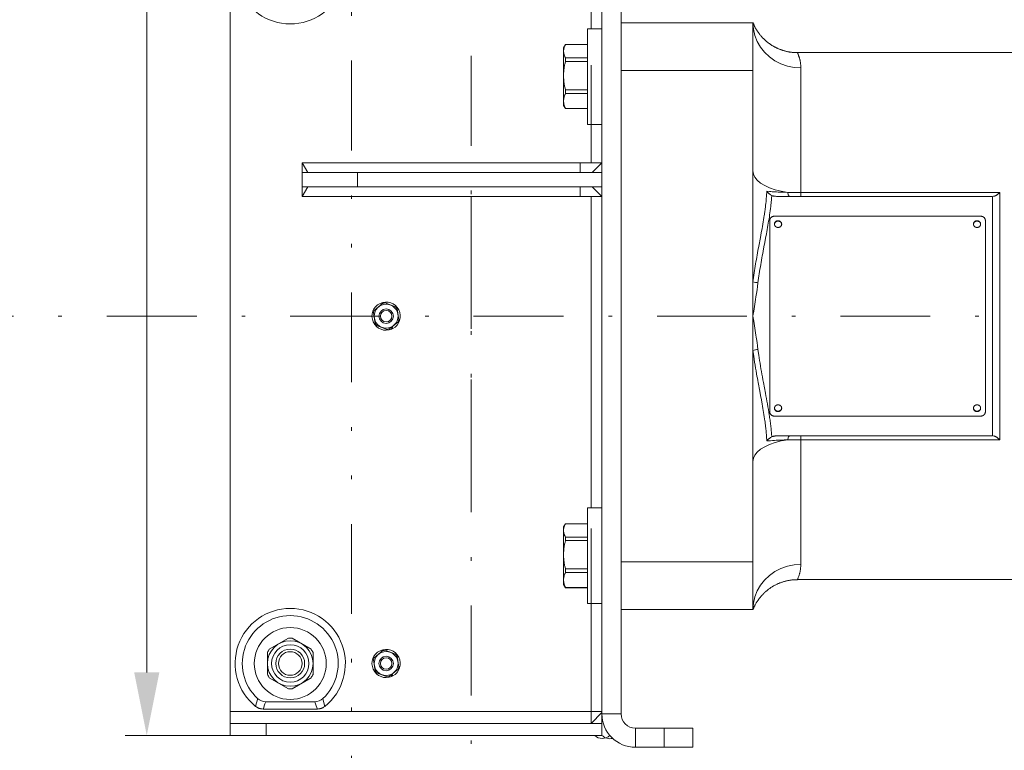
# Model space of a CAD drawing. Units: millimetres. Extents: x 0 to 210, y 0 to 297.
# Drawn here: x 83 to 110, y 179 to 199 of the extents above; entities that cross this region are included whole.
import ezdxf
from ezdxf.enums import TextEntityAlignment as Align

# ---------------------------------------------------------------- set-up
doc = ezdxf.new("R2010")
doc.units = ezdxf.units.MM
doc.header["$LTSCALE"] = 5
for name, pattern in [('AUSGEZOGEN', [0]), ('DASHDOT', [1, 0.5, -0.25, 0, -0.25]), ('DIVIDE', [1.25, 0.5, -0.25, 0, -0.25, 0, -0.25])]:
    doc.linetypes.add(name, pattern=pattern)
for name, color, linetype, true_color in [('Bemassung', 6, 'Continuous', 0xff00ff), ('Konstruktionslinien', 96, 'Continuous', 0x008000), ('Mittellinie', 1, 'Continuous', 0xff0000), ('Volllinie breit', 9, 'Continuous', 0xc0c0c0), ('Volllinie schmal', 136, 'Continuous', 0x008080)]:
    doc.layers.add(name, color=color, linetype=linetype, true_color=true_color)
doc.styles.add('Arial', font='arial.ttf')
doc.dimstyles.new('ISO-25', dxfattribs={"dimtxt": 2.5, "dimasz": 2.5, "dimexe": 1.25, "dimexo": 0.625, "dimtad": 1, "dimtxsty": 'Standard', "dimcen": 2.5, "dimadec": 0, "dimazin": 0, "dimtfac": 1, "dimtmove": 0, "dimatfit": 3, "dimfxl": 1, "dimarcsym": 0})

# ---------------------------------------------------------------- blocks, each defined once
blk = doc.blocks.new('RAHME080_001_nNn01')
at = {"layer": 'Konstruktionslinien', "color": 96, "linetype": 'DIVIDE', "lineweight": 18, "true_color": 0x008000}
for p, q in [((91.96767, 204.74358), (91.96767, 159.67902)), ((98.63434, 204.62175), (98.63434, 159.67902))]:
    blk.add_line(p, q, dxfattribs=at)
at = {"layer": 'Mittellinie', "color": 1, "linetype": 'DASHDOT', "lineweight": 18, "true_color": 0xff0000}
blk.add_line((95.30101, 208.62503), (95.30101, 159.67902), dxfattribs=at)
blk = doc.blocks.new('*D22')
at = {"layer": 'Bemassung', "linetype": 'AUSGEZOGEN', "lineweight": 18, "true_color": 0xff00ff}
for points in [[(86.278, 202.849), (85.928, 201.099), (86.628, 201.099)], [(86.278, 179.516), (86.628, 181.266), (85.928, 181.266)]]:
    blk.add_hatch(color=6, dxfattribs=at).paths.add_polyline_path(points, flags=0)
at = {"layer": 'Bemassung', "color": 6, "linetype": 'AUSGEZOGEN', "lineweight": 18, "true_color": 0xff00ff}
for p, q in [((86.278, 201.099), (86.278, 210.818)), ((88.601, 202.849), (85.678, 202.849)), ((86.278, 181.266), (86.278, 201.099)), ((88.601, 179.516), (85.678, 179.516))]:
    blk.add_line(p, q, dxfattribs=at)
at = {"layer": 'Bemassung', "color": 6, "linetype": 'AUSGEZOGEN', "lineweight": 18, "true_color": 0xff00ff, "style": 'Arial', "width": 1.035837}
blk.add_text('350', height=1.75, rotation=90, dxfattribs=at).set_placement((85.278, 206.398), (85.278, 210.618), align=Align.FIT)

msp = doc.modelspace()

# ---------------------------------------------------------------- linework, layer by layer
at = {"layer": 'Mittellinie', "color": 1, "linetype": 'DASHDOT', "lineweight": 18, "true_color": 0xff0000}
for p, q in [((95.30101, 194.51568), (95.30101, 185.84901)), ((179.46767, 191.18234), (41.06148, 191.18234))]:
    msp.add_line(p, q, dxfattribs=at)
at = {"layer": 'Volllinie breit', "color": 18, "linetype": 'AUSGEZOGEN', "lineweight": 18, "true_color": 0x000000}
for p, q in [((98.93434, 179.51568), (98.93434, 203.18234)), ((99.46767, 180.11568), (99.46767, 203.18234)), ((88.60101, 202.84901), (88.60101, 179.51568)), ((98.63434, 202.51568), (98.63434, 199.18234)), ((103.13434, 199.34901), (99.46767, 199.34901)), ((103.13434, 183.01568), (103.13434, 199.34901)), ((98.93434, 199.18234), (98.53434, 199.18234)), ((98.53434, 196.51568), (98.53434, 199.18234)), ((97.92031, 198.74019), (97.86767, 198.64901)), ((97.86767, 197.04901), (97.86767, 198.64901)), ((98.53434, 198.74019), (97.92031, 198.74019)), ((97.9206, 198.36909), (97.9206, 198.26895)), ((98.53434, 198.36909), (97.9206, 198.36909)), ((98.53434, 198.26895), (97.9206, 198.26895)), ((124.01933, 198.51568), (104.37277, 198.51568)), ((97.9206, 197.4818), (97.9206, 197.37778)), ((98.53434, 197.4818), (97.9206, 197.4818)), ((98.53434, 197.37778), (97.9206, 197.37778)), ((97.86767, 197.04901), (97.9206, 196.95734)), ((98.53434, 196.96172), (97.9206, 196.96172)), ((97.9206, 196.96172), (97.9206, 196.95734)), ((97.9206, 196.95734), (98.53434, 196.95734)), ((98.53434, 196.51568), (98.93434, 196.51568)), ((98.63434, 196.51568), (98.63434, 195.44901)), ((98.93434, 195.44901), (90.60101, 195.44901)), ((90.75497, 195.18234), (90.60101, 195.44901)), ((90.60101, 195.44901), (90.60101, 194.51568)), ((98.93434, 195.44901), (98.66767, 195.18234)), ((90.60101, 195.18234), (98.93434, 195.18234)), ((92.14061, 194.78234), (92.14061, 195.18234)), ((90.60101, 194.51568), (90.75497, 194.78234)), ((90.60101, 194.78234), (98.93434, 194.78234)), ((98.66767, 194.78234), (98.93434, 194.51568)), ((98.93434, 194.51568), (90.60101, 194.51568)), ((98.63434, 194.51568), (98.63434, 185.84901)), ((103.79243, 194.51568), (109.80101, 194.51568)), ((109.80101, 187.84901), (109.80101, 194.51568)), ((109.46767, 193.96465), (103.73434, 193.96465)), ((103.60101, 193.83923), (103.60101, 188.52546)), ((109.60101, 188.52546), (109.60101, 193.83923)), ((92.60213, 191.34142), (92.8449, 191.53965)), ((92.90599, 191.54959), (93.19905, 191.43846)), ((92.63047, 190.97418), (92.58018, 191.28354)), ((93.2885, 191.08115), (93.23821, 191.39051)), ((92.66962, 190.92623), (92.96268, 190.8151)), ((93.02378, 190.82504), (93.26655, 191.02327)), ((93.08951, 190.82091), (93.06965, 190.86249)), ((93.09474, 190.88298), (93.11791, 190.83447)), ((103.73434, 188.40003), (109.46767, 188.40003)), ((103.79243, 187.84901), (109.80101, 187.84901)), ((98.93434, 185.84901), (98.53434, 185.84901)), ((98.53434, 183.18234), (98.53434, 185.84901)), ((97.92031, 185.40685), (97.86767, 185.31568)), ((98.53434, 185.40685), (97.92031, 185.40685)), ((97.86767, 183.71568), (97.86767, 185.31568)), ((97.9206, 185.03576), (97.9206, 184.93562)), ((98.53434, 185.03576), (97.9206, 185.03576)), ((98.53434, 184.93562), (97.9206, 184.93562)), ((97.9206, 184.14847), (97.9206, 184.04444)), ((98.53434, 184.14847), (97.9206, 184.14847)), ((98.53434, 184.04444), (97.9206, 184.04444)), ((104.37277, 183.84901), (124.01933, 183.84901)), ((97.86767, 183.71568), (97.9206, 183.62401)), ((98.53434, 183.62839), (97.9206, 183.62839)), ((97.9206, 183.62839), (97.9206, 183.62401)), ((97.9206, 183.62401), (98.53434, 183.62401)), ((98.53434, 183.18234), (98.93434, 183.18234)), ((98.63434, 179.84901), (98.63434, 183.18234)), ((103.13434, 183.01568), (99.46767, 183.01568)), ((89.6861, 181.91122), (90.21591, 182.2171)), ((90.31944, 182.2171), (90.84925, 181.91122)), ((89.63434, 181.20979), (89.63434, 181.82156)), ((90.90101, 181.82156), (90.90101, 181.20979)), ((92.60213, 181.67475), (92.8449, 181.87299)), ((92.90599, 181.88292), (93.19905, 181.77179)), ((92.63047, 181.30751), (92.58018, 181.61687)), ((93.2885, 181.41448), (93.23821, 181.72384)), ((93.02378, 181.15837), (93.26655, 181.3566)), ((89.6861, 181.12014), (90.21591, 180.81425)), ((90.84925, 181.12014), (90.31944, 180.81425)), ((92.66962, 181.25956), (92.96268, 181.14844)), ((93.08951, 181.15425), (93.06965, 181.19583)), ((93.09474, 181.21631), (93.11791, 181.16781)), ((90.94754, 180.44901), (89.5878, 180.44901)), ((89.51224, 180.24901), (91.0231, 180.24901)), ((98.93434, 180.14901), (98.63434, 179.84901)), ((88.60101, 179.84901), (98.93434, 179.84901)), ((99.86767, 179.71568), (101.46767, 179.71568)), ((101.46767, 179.71568), (101.46767, 179.18234)), ((88.60101, 179.51568), (98.93434, 179.51568)), ((99.86767, 179.18234), (101.46767, 179.18234))]:
    msp.add_line(p, q, dxfattribs=at)
for points in [[(103.21255, 199.18777), (103.21176, 199.18917), (103.20712, 199.19741), (103.20136, 199.20785), (103.19578, 199.21823), (103.18798, 199.23327), (103.18066, 199.248), (103.17385, 199.26229), (103.16761, 199.27604), (103.16098, 199.29148), (103.15524, 199.30575), (103.15043, 199.31861), (103.14661, 199.32983), (103.14328, 199.34098), (103.14066, 199.35081)], [(104.37275, 198.51775), (104.33605, 198.51722), (104.3177, 198.51723), (104.29937, 198.51757), (104.28136, 198.51831), (104.26336, 198.51946), (104.24538, 198.52097), (104.22742, 198.52283), (104.20949, 198.52499), (104.19159, 198.52743), (104.17372, 198.53013), (104.15589, 198.53304), (104.13866, 198.53605), (104.12147, 198.53925), (104.10432, 198.54264), (104.08722, 198.54623), (104.07017, 198.55002), (104.05317, 198.55403), (104.03622, 198.55826), (104.01933, 198.56272), (104.00308, 198.56724), (103.98689, 198.57198), (103.97076, 198.57693), (103.9547, 198.58209), (103.9387, 198.58746), (103.92278, 198.59303), (103.90692, 198.59881), (103.89114, 198.60478), (103.87604, 198.61071), (103.86102, 198.61681), (103.84607, 198.6231), (103.83121, 198.62956), (103.81642, 198.63621), (103.80171, 198.64303), (103.78709, 198.65003), (103.77255, 198.65721), (103.75875, 198.66423), (103.74503, 198.67142), (103.7314, 198.67876), (103.71785, 198.68626), (103.70439, 198.69391), (103.69103, 198.70172), (103.67775, 198.70969), (103.66457, 198.71781), (103.65218, 198.72564), (103.63987, 198.7336), (103.62766, 198.7417), (103.61553, 198.74993), (103.6035, 198.75829), (103.59156, 198.76678), (103.57971, 198.77541), (103.56796, 198.78416), (103.55707, 198.79246), (103.54626, 198.80086), (103.53554, 198.80938), (103.52491, 198.81801), (103.51437, 198.82674), (103.50392, 198.83559), (103.49356, 198.84454), (103.48329, 198.85359), (103.4647, 198.87047), (103.44644, 198.8877), (103.42851, 198.90526), (103.41091, 198.92316), (103.39552, 198.93938), (103.3804, 198.95586), (103.36556, 198.97258), (103.351, 198.98956), (103.33886, 199.00417), (103.32692, 199.01896), (103.31521, 199.0339), (103.30372, 199.049), (103.29507, 199.06066), (103.28655, 199.07241), (103.27818, 199.08422), (103.26996, 199.09611), (103.26028, 199.11046), (103.25113, 199.1244), (103.24043, 199.14119), (103.23457, 199.15064), (103.22904, 199.15972), (103.22176, 199.17193), (103.21273, 199.18753), (103.20521, 199.2009), (103.19861, 199.2131), (103.18967, 199.23077)], [(97.9206, 198.74019), (97.90948, 198.71745), (97.90411, 198.70607), (97.89895, 198.69468), (97.89407, 198.68327), (97.88956, 198.67184), (97.88547, 198.66038), (97.88189, 198.64888), (97.88028, 198.64304), (97.87882, 198.63718), (97.87626, 198.62545), (97.87415, 198.61369), (97.87241, 198.60191), (97.87097, 198.59011), (97.86975, 198.57829), (97.86767, 198.55464)], [(97.86767, 198.55464), (97.86968, 198.53135), (97.87087, 198.51972), (97.87227, 198.50811), (97.87396, 198.49651), (97.876, 198.48493), (97.87848, 198.47338), (97.88146, 198.46186), (97.88318, 198.45602), (97.88505, 198.45018), (97.88916, 198.43854), (97.89372, 198.42692), (97.89865, 198.41533), (97.90388, 198.40375), (97.90933, 198.39219), (97.9206, 198.36909)], [(97.9206, 198.26895), (97.90948, 198.22073), (97.90411, 198.19659), (97.89895, 198.17243), (97.89407, 198.14822), (97.88956, 198.12397), (97.88547, 198.09966), (97.88361, 198.08748), (97.88189, 198.07528), (97.88028, 198.06289), (97.87882, 198.05047), (97.87626, 198.02559), (97.87415, 198.00064), (97.87241, 197.97565), (97.87097, 197.95062), (97.86975, 197.92555), (97.86767, 197.87538)], [(97.86767, 197.87538), (97.86968, 197.82599), (97.87087, 197.80132), (97.87227, 197.77668), (97.87396, 197.75207), (97.876, 197.72752), (97.87848, 197.70302), (97.8799, 197.6908), (97.88146, 197.67859), (97.88318, 197.66619), (97.88505, 197.65382), (97.88916, 197.62911), (97.89372, 197.60447), (97.89865, 197.57988), (97.90388, 197.55532), (97.90933, 197.5308), (97.9206, 197.4818)], [(97.9206, 197.37778), (97.90948, 197.35229), (97.90411, 197.33953), (97.89895, 197.32676), (97.89407, 197.31397), (97.88956, 197.30115), (97.88547, 197.2883), (97.88189, 197.27541), (97.88028, 197.26886), (97.87882, 197.2623), (97.87626, 197.24914), (97.87415, 197.23596), (97.87241, 197.22275), (97.87097, 197.20952), (97.86975, 197.19627), (97.86767, 197.16975)], [(97.86767, 197.16975), (97.86968, 197.14364), (97.87087, 197.13061), (97.87227, 197.11758), (97.87396, 197.10458), (97.876, 197.0916), (97.87848, 197.07865), (97.88146, 197.06574), (97.88318, 197.05918), (97.88505, 197.05264), (97.88916, 197.03959), (97.89372, 197.02656), (97.89865, 197.01356), (97.90388, 197.00058), (97.90933, 196.98762), (97.9206, 196.96172)], [(103.65831, 194.54164), (103.64151, 194.55133), (103.62489, 194.56128), (103.6167, 194.56643), (103.60861, 194.57175), (103.60065, 194.57726), (103.59285, 194.58299), (103.58458, 194.58948), (103.57653, 194.59625), (103.56868, 194.60326), (103.56106, 194.61049), (103.55366, 194.61792), (103.5465, 194.62551), (103.53957, 194.63324), (103.53289, 194.64107), (103.52695, 194.64838), (103.52123, 194.65578), (103.52076, 194.6564)], [(103.79243, 194.51568), (103.76682, 194.51693), (103.75409, 194.5178), (103.74146, 194.51897), (103.72894, 194.52052), (103.72274, 194.52148), (103.71658, 194.52257), (103.71046, 194.52381), (103.7044, 194.5252), (103.69839, 194.52677), (103.69243, 194.52852), (103.68379, 194.53143), (103.67524, 194.53466), (103.65831, 194.54164)], [(109.82327, 194.51568), (109.83301, 194.51764), (109.84296, 194.51996), (109.84807, 194.52136), (109.85331, 194.52298), (109.85871, 194.52487), (109.86429, 194.52706), (109.87189, 194.53046), (109.87981, 194.53441), (109.888, 194.53886), (109.89642, 194.54378), (109.90505, 194.54911), (109.91383, 194.55481), (109.92273, 194.56082), (109.93171, 194.5671), (109.94021, 194.57322), (109.94875, 194.57954), (109.95732, 194.58605), (109.96591, 194.59275), (109.97453, 194.59964), (109.98317, 194.60671), (110.00049, 194.62142), (110.00101, 194.62187)], [(103.73434, 193.96465), (103.72126, 193.96318), (103.71475, 193.96233), (103.7083, 193.96135), (103.70192, 193.96018), (103.69561, 193.95879), (103.68941, 193.95712), (103.68332, 193.95514), (103.67735, 193.9528), (103.67152, 193.95011), (103.66585, 193.94711), (103.66033, 193.9438), (103.65499, 193.94022), (103.64982, 193.93637), (103.64484, 193.9323), (103.64006, 193.928), (103.63548, 193.9235), (103.63114, 193.91882), (103.62704, 193.91396), (103.62322, 193.90893), (103.6197, 193.90375), (103.6165, 193.89841), (103.61365, 193.89293), (103.61116, 193.88732), (103.60904, 193.88158), (103.60726, 193.87573), (103.60577, 193.86979), (103.60453, 193.86377), (103.60348, 193.85769), (103.60257, 193.85156), (103.60101, 193.83923)], [(109.60101, 193.83923), (109.59944, 193.85156), (109.59853, 193.85769), (109.59748, 193.86377), (109.59624, 193.86979), (109.59475, 193.87573), (109.59298, 193.88158), (109.59086, 193.88732), (109.58836, 193.89293), (109.58551, 193.89841), (109.58231, 193.90375), (109.57879, 193.90893), (109.57497, 193.91396), (109.57088, 193.91882), (109.56653, 193.9235), (109.56195, 193.928), (109.55717, 193.9323), (109.5522, 193.93637), (109.54703, 193.94022), (109.54168, 193.9438), (109.53617, 193.94711), (109.53049, 193.95011), (109.52467, 193.9528), (109.5187, 193.95514), (109.51261, 193.95712), (109.5064, 193.95879), (109.5001, 193.96018), (109.49371, 193.96135), (109.48726, 193.96234), (109.48076, 193.96318), (109.46767, 193.96465)], [(103.73434, 193.73364), (103.73552, 193.74289), (103.73698, 193.75204), (103.73792, 193.75656), (103.73903, 193.76102), (103.74036, 193.76542), (103.74195, 193.76973), (103.74382, 193.77396), (103.74597, 193.77809), (103.74837, 193.78211), (103.75101, 193.78602), (103.75387, 193.78979), (103.75694, 193.79344), (103.7602, 193.79694), (103.76363, 193.80028), (103.76722, 193.80347), (103.77095, 193.80648), (103.77483, 193.80932), (103.77884, 193.81198), (103.78297, 193.81445), (103.78723, 193.81672), (103.7916, 193.8188), (103.79607, 193.82067), (103.80064, 193.82233), (103.8053, 193.82377), (103.81003, 193.825), (103.81482, 193.82601), (103.81966, 193.8268), (103.82453, 193.82737), (103.82943, 193.82771), (103.83434, 193.82782), (103.83925, 193.82771), (103.84414, 193.82737), (103.84902, 193.8268), (103.85385, 193.82601), (103.85864, 193.825), (103.86337, 193.82377), (103.86803, 193.82233), (103.87261, 193.82067), (103.8771, 193.8188), (103.88148, 193.81672), (103.88575, 193.81445), (103.88989, 193.81198), (103.89391, 193.80932), (103.89778, 193.80648), (103.9015, 193.80347), (103.90505, 193.80028), (103.90843, 193.79694), (103.91164, 193.79344), (103.91466, 193.7898), (103.91748, 193.78602), (103.92011, 193.78211), (103.92253, 193.77809), (103.92474, 193.77396), (103.92673, 193.76973), (103.92849, 193.76542), (103.93003, 193.76102), (103.93134, 193.75656), (103.93241, 193.75204), (103.93325, 193.74748), (103.93385, 193.74288), (103.93422, 193.73826), (103.93434, 193.73364), (103.93434, 193.73364)], [(109.26767, 193.73364), (109.26885, 193.74289), (109.27032, 193.75204), (109.27125, 193.75656), (109.27236, 193.76102), (109.2737, 193.76542), (109.27529, 193.76973), (109.27716, 193.77396), (109.2793, 193.77809), (109.2817, 193.78211), (109.28434, 193.78602), (109.2872, 193.78979), (109.29027, 193.79344), (109.29353, 193.79694), (109.29696, 193.80028), (109.30055, 193.80347), (109.30428, 193.80648), (109.30816, 193.80932), (109.31217, 193.81198), (109.31631, 193.81445), (109.32056, 193.81672), (109.32493, 193.8188), (109.3294, 193.82067), (109.33397, 193.82233), (109.33863, 193.82377), (109.34336, 193.825), (109.34815, 193.82601), (109.35299, 193.8268), (109.35786, 193.82737), (109.36276, 193.82771), (109.36767, 193.82782), (109.37258, 193.82771), (109.37748, 193.82737), (109.38235, 193.8268), (109.38719, 193.82601), (109.39197, 193.825), (109.3967, 193.82377), (109.40136, 193.82233), (109.40594, 193.82067), (109.41043, 193.8188), (109.41481, 193.81672), (109.41908, 193.81445), (109.42323, 193.81198), (109.42724, 193.80932), (109.43111, 193.80648), (109.43483, 193.80347), (109.43838, 193.80028), (109.44177, 193.79694), (109.44497, 193.79344), (109.44799, 193.7898), (109.45081, 193.78602), (109.45344, 193.78211), (109.45586, 193.77809), (109.45807, 193.77396), (109.46006, 193.76973), (109.46183, 193.76542), (109.46336, 193.76102), (109.46467, 193.75656), (109.46575, 193.75204), (109.46659, 193.74748), (109.46719, 193.74288), (109.46755, 193.73826), (109.46767, 193.73364), (109.46767, 193.73364)], [(103.60101, 188.52546), (103.60257, 188.51313), (103.60348, 188.507), (103.60453, 188.50092), (103.60577, 188.4949), (103.60726, 188.48896), (103.60904, 188.48311), (103.61116, 188.47737), (103.61365, 188.47176), (103.6165, 188.46628), (103.6197, 188.46094), (103.62322, 188.45575), (103.62704, 188.45073), (103.63114, 188.44587), (103.63548, 188.44118), (103.64006, 188.43669), (103.64484, 188.43239), (103.64982, 188.42831), (103.65499, 188.42447), (103.66033, 188.42089), (103.66585, 188.41758), (103.67152, 188.41458), (103.67735, 188.41189), (103.68332, 188.40955), (103.68941, 188.40757), (103.69561, 188.4059), (103.70192, 188.40451), (103.7083, 188.40334), (103.71475, 188.40235), (103.72126, 188.4015), (103.73434, 188.40003)], [(103.83434, 188.53686), (103.82454, 188.53797), (103.81483, 188.53935), (103.81004, 188.54022), (103.80531, 188.54127), (103.80065, 188.54253), (103.79607, 188.54402), (103.79159, 188.54578), (103.7872, 188.54779), (103.78293, 188.55005), (103.77879, 188.55253), (103.77477, 188.55523), (103.7709, 188.55811), (103.76718, 188.56118), (103.76363, 188.56441), (103.76025, 188.56778), (103.75704, 188.5713), (103.75402, 188.57494), (103.7512, 188.57872), (103.74857, 188.58261), (103.74615, 188.58662), (103.74394, 188.59074), (103.74195, 188.59496), (103.74019, 188.59927), (103.73865, 188.60366), (103.73734, 188.60812), (103.73627, 188.61264), (103.73543, 188.61721), (103.73482, 188.6218), (103.73446, 188.62642), (103.73434, 188.63105), (103.73434, 188.63105)], [(103.93434, 188.63105), (103.93316, 188.62179), (103.9317, 188.61263), (103.93076, 188.60811), (103.92965, 188.60365), (103.92831, 188.59926), (103.92673, 188.59496), (103.92486, 188.59074), (103.92271, 188.58663), (103.92031, 188.58262), (103.91767, 188.57872), (103.91481, 188.57495), (103.91174, 188.5713), (103.90848, 188.56778), (103.90505, 188.56441), (103.90146, 188.56118), (103.89773, 188.55811), (103.89385, 188.55523), (103.88984, 188.55253), (103.88571, 188.55005), (103.88145, 188.54779), (103.87708, 188.54578), (103.87261, 188.54402), (103.86804, 188.54253), (103.86338, 188.54127), (103.85866, 188.54022), (103.85387, 188.53935), (103.84415, 188.53797), (103.83434, 188.53686)], [(109.36767, 188.53686), (109.35787, 188.53797), (109.34816, 188.53935), (109.34337, 188.54022), (109.33864, 188.54127), (109.33398, 188.54253), (109.3294, 188.54402), (109.32492, 188.54578), (109.32053, 188.54779), (109.31626, 188.55005), (109.31212, 188.55253), (109.30811, 188.55523), (109.30423, 188.55811), (109.30052, 188.56118), (109.29696, 188.56441), (109.29358, 188.56778), (109.29038, 188.5713), (109.28736, 188.57494), (109.28453, 188.57872), (109.28191, 188.58261), (109.27948, 188.58662), (109.27728, 188.59074), (109.27529, 188.59496), (109.27352, 188.59927), (109.27198, 188.60366), (109.27068, 188.60812), (109.2696, 188.61264), (109.26876, 188.61721), (109.26816, 188.6218), (109.26779, 188.62642), (109.26767, 188.63105), (109.26767, 188.63105)], [(109.46767, 188.63105), (109.4665, 188.62179), (109.46503, 188.61263), (109.4641, 188.60811), (109.46298, 188.60365), (109.46165, 188.59926), (109.46006, 188.59496), (109.45819, 188.59074), (109.45605, 188.58663), (109.45365, 188.58262), (109.45101, 188.57872), (109.44814, 188.57495), (109.44507, 188.5713), (109.44181, 188.56778), (109.43838, 188.56441), (109.4348, 188.56118), (109.43106, 188.55811), (109.42719, 188.55523), (109.42318, 188.55253), (109.41904, 188.55005), (109.41478, 188.54779), (109.41042, 188.54578), (109.40594, 188.54402), (109.40137, 188.54253), (109.39672, 188.54127), (109.39199, 188.54022), (109.3872, 188.53935), (109.37749, 188.53797), (109.36767, 188.53686)], [(109.46767, 188.40003), (109.48076, 188.4015), (109.48726, 188.40235), (109.49371, 188.40334), (109.5001, 188.40451), (109.5064, 188.4059), (109.5126, 188.40757), (109.5187, 188.40955), (109.52466, 188.41189), (109.53049, 188.41458), (109.53617, 188.41758), (109.54168, 188.42089), (109.54703, 188.42447), (109.55219, 188.42831), (109.55717, 188.43239), (109.56195, 188.43669), (109.56653, 188.44118), (109.57088, 188.44587), (109.57497, 188.45073), (109.57879, 188.45575), (109.58231, 188.46094), (109.58551, 188.46628), (109.58836, 188.47176), (109.59086, 188.47737), (109.59298, 188.48311), (109.59475, 188.48896), (109.59624, 188.4949), (109.59748, 188.50092), (109.59853, 188.507), (109.59944, 188.51313), (109.60101, 188.52546)], [(103.65831, 187.82305), (103.67826, 187.83001), (103.68827, 187.83332), (103.69832, 187.83645), (103.70842, 187.83932), (103.71858, 187.84188), (103.72883, 187.84406), (103.73917, 187.84579), (103.74573, 187.84663), (103.75234, 187.8473), (103.76563, 187.84821), (103.77901, 187.84871), (103.79243, 187.84901)], [(109.82327, 187.84901), (109.83301, 187.84705), (109.84296, 187.84473), (109.84807, 187.84333), (109.85331, 187.84171), (109.85871, 187.83982), (109.86429, 187.83762), (109.87189, 187.83423), (109.87981, 187.83028), (109.888, 187.82582), (109.89642, 187.82091), (109.90505, 187.81557), (109.91383, 187.80988), (109.92273, 187.80387), (109.93171, 187.79759), (109.94021, 187.79147), (109.94875, 187.78515), (109.95732, 187.77864), (109.96591, 187.77194), (109.97453, 187.76505), (109.98317, 187.75798), (110.00049, 187.74327), (110.00101, 187.74282)], [(103.65831, 187.82305), (103.64153, 187.81337), (103.62493, 187.80344), (103.61675, 187.79829), (103.60867, 187.79298), (103.60072, 187.78748), (103.59292, 187.78175), (103.58465, 187.77526), (103.5766, 187.7685), (103.56875, 187.76149), (103.56113, 187.75426), (103.55373, 187.74684), (103.54656, 187.73925), (103.53963, 187.73152), (103.53295, 187.72369), (103.52698, 187.71634), (103.52123, 187.70891), (103.52076, 187.70829)], [(97.9206, 185.40685), (97.90948, 185.38412), (97.90411, 185.37274), (97.89895, 185.36135), (97.89407, 185.34994), (97.88956, 185.3385), (97.88547, 185.32704), (97.88189, 185.31555), (97.88028, 185.3097), (97.87882, 185.30385), (97.87626, 185.29212), (97.87415, 185.28036), (97.87241, 185.26858), (97.87097, 185.25678), (97.86975, 185.24496), (97.86767, 185.2213)], [(97.86767, 185.2213), (97.86968, 185.19802), (97.87087, 185.18639), (97.87227, 185.17477), (97.87396, 185.16317), (97.876, 185.1516), (97.87848, 185.14005), (97.88146, 185.12853), (97.88318, 185.12269), (97.88505, 185.11685), (97.88916, 185.10521), (97.89372, 185.09359), (97.89865, 185.08199), (97.90388, 185.07042), (97.90933, 185.05886), (97.9206, 185.03576)], [(97.9206, 184.93562), (97.90948, 184.88739), (97.90411, 184.86326), (97.89895, 184.83909), (97.89407, 184.81489), (97.88956, 184.79064), (97.88547, 184.76633), (97.88361, 184.75415), (97.88189, 184.74195), (97.88028, 184.72955), (97.87882, 184.71714), (97.87626, 184.69225), (97.87415, 184.66731), (97.87241, 184.64232), (97.87097, 184.61728), (97.86975, 184.59222), (97.86767, 184.54204)], [(97.86767, 184.54204), (97.86968, 184.49265), (97.87087, 184.46798), (97.87227, 184.44334), (97.87396, 184.41874), (97.876, 184.39418), (97.87848, 184.36969), (97.8799, 184.35746), (97.88146, 184.34526), (97.88318, 184.33286), (97.88505, 184.32048), (97.88916, 184.29578), (97.89372, 184.27114), (97.89865, 184.24654), (97.90388, 184.22199), (97.90933, 184.19747), (97.9206, 184.14847)], [(97.9206, 184.04444), (97.90948, 184.01895), (97.90411, 184.0062), (97.89895, 183.99342), (97.89407, 183.98063), (97.88956, 183.96781), (97.88547, 183.95496), (97.88189, 183.94208), (97.88028, 183.93553), (97.87882, 183.92896), (97.87626, 183.91581), (97.87415, 183.90263), (97.87241, 183.88942), (97.87097, 183.87618), (97.86975, 183.86294), (97.86767, 183.83642)], [(97.86767, 183.83642), (97.86968, 183.81031), (97.87087, 183.79727), (97.87227, 183.78425), (97.87396, 183.77124), (97.876, 183.75826), (97.87848, 183.74532), (97.88146, 183.7324), (97.88318, 183.72585), (97.88505, 183.71931), (97.88916, 183.70625), (97.89372, 183.69323), (97.89865, 183.68023), (97.90388, 183.66725), (97.90933, 183.65429), (97.9206, 183.62839)], [(103.14078, 183.01373), (103.14458, 183.02712), (103.1468, 183.03436), (103.1494, 183.04226), (103.15373, 183.05431), (103.15899, 183.06781), (103.16517, 183.08261), (103.17224, 183.09854), (103.17775, 183.11033), (103.1837, 183.12261), (103.19013, 183.13538), (103.19704, 183.14865), (103.2066, 183.16628), (103.21834, 183.18691), (103.22684, 183.20132), (103.23499, 183.21472), (103.24287, 183.22738), (103.25755, 183.25011), (103.26835, 183.26622), (103.27954, 183.2824), (103.29431, 183.30299), (103.30951, 183.32335), (103.32511, 183.34345), (103.3411, 183.36325), (103.35611, 183.38116), (103.37143, 183.39879), (103.38705, 183.41616), (103.40298, 183.43324), (103.41496, 183.44571), (103.4271, 183.45802), (103.4394, 183.47017), (103.45186, 183.48217), (103.46447, 183.494), (103.47724, 183.50567), (103.49016, 183.51718), (103.50322, 183.52851), (103.51926, 183.54202), (103.5355, 183.55527), (103.55195, 183.56827), (103.5686, 183.58101), (103.58545, 183.59349), (103.6025, 183.60569), (103.61973, 183.61763), (103.63715, 183.6293), (103.65172, 183.63876), (103.66641, 183.64803), (103.68122, 183.6571), (103.69614, 183.66598), (103.71118, 183.67467), (103.72633, 183.68315), (103.74159, 183.69144), (103.75696, 183.69953), (103.77275, 183.70757), (103.78865, 183.71541), (103.80465, 183.72303), (103.82074, 183.73044), (103.83694, 183.73764), (103.85323, 183.74462), (103.86961, 183.75139), (103.88608, 183.75795), (103.90341, 183.76458), (103.92084, 183.77098), (103.93834, 183.77712), (103.95594, 183.78302), (103.97361, 183.78867), (103.99136, 183.79406), (104.00918, 183.79919), (104.02707, 183.80406), (104.04549, 183.80877), (104.06399, 183.81321), (104.08254, 183.81739), (104.10115, 183.82132), (104.11982, 183.82501), (104.13854, 183.82848), (104.15731, 183.83173), (104.17612, 183.83478), (104.19528, 183.83768), (104.21448, 183.84034), (104.23371, 183.8427), (104.25296, 183.84472), (104.27224, 183.84635), (104.29154, 183.84754), (104.31085, 183.84824), (104.32051, 183.84839), (104.33017, 183.8484), (104.35138, 183.84798), (104.37258, 183.8472)], [(89.51224, 180.24901), (89.4842, 180.2515), (89.47027, 180.25301), (89.45646, 180.25482), (89.44279, 180.25706), (89.43602, 180.25836), (89.4293, 180.25981), (89.42263, 180.26142), (89.41603, 180.26319), (89.40949, 180.26515), (89.40302, 180.26731), (89.39653, 180.2697), (89.39012, 180.27229), (89.38377, 180.27506), (89.37748, 180.27802), (89.37125, 180.28113), (89.36507, 180.28439), (89.35285, 180.2913), (89.34078, 180.29863), (89.32882, 180.30629), (89.30509, 180.32214)], [(91.23026, 180.32214), (91.20687, 180.30647), (91.19508, 180.2989), (91.18319, 180.29164), (91.17114, 180.2848), (91.16505, 180.28156), (91.15891, 180.27847), (91.15272, 180.27554), (91.14646, 180.27278), (91.14014, 180.27019), (91.13375, 180.26781), (91.12721, 180.2656), (91.12059, 180.26359), (91.1139, 180.26176), (91.10715, 180.26011), (91.10035, 180.25862), (91.09349, 180.25728), (91.07964, 180.25499), (91.06564, 180.25312), (91.05152, 180.25157), (91.0231, 180.24901)]]:
    msp.add_lwpolyline(points, dxfattribs=at)
for points in [[(103.83434, 193.64962), (103.82454, 193.65074), (103.81483, 193.65213), (103.81004, 193.65302), (103.80531, 193.65408), (103.80065, 193.65535), (103.79607, 193.65686), (103.79158, 193.65864), (103.7872, 193.66069), (103.78293, 193.66297), (103.77878, 193.66548), (103.77477, 193.66821), (103.7709, 193.67113), (103.76718, 193.67423), (103.76363, 193.67749), (103.76024, 193.6809), (103.75704, 193.68446), (103.75402, 193.68814), (103.75119, 193.69196), (103.74857, 193.69589), (103.74615, 193.69993), (103.74394, 193.70408), (103.74195, 193.70832), (103.74019, 193.71266), (103.73865, 193.71709), (103.73734, 193.72158), (103.73627, 193.72612), (103.73543, 193.73071), (103.73482, 193.73534), (103.73446, 193.73998), (103.73434, 193.74464), (103.73446, 193.74929), (103.73482, 193.75393), (103.73543, 193.75854), (103.73627, 193.76312), (103.73734, 193.76766), (103.73865, 193.77214), (103.74019, 193.77655), (103.74195, 193.78089), (103.74394, 193.78513), (103.74615, 193.78927), (103.74857, 193.79331), (103.75119, 193.79723), (103.75402, 193.80103), (103.75704, 193.80469), (103.76024, 193.8082), (103.76363, 193.81157), (103.76718, 193.81476), (103.7709, 193.81779), (103.77477, 193.82064), (103.77878, 193.82331), (103.78293, 193.82579), (103.7872, 193.82808), (103.79158, 193.83016), (103.79607, 193.83204), (103.80065, 193.83371), (103.80531, 193.83516), (103.81004, 193.83639), (103.81483, 193.83741), (103.81967, 193.8382), (103.82454, 193.83877), (103.82943, 193.83911), (103.83434, 193.83923), (103.83925, 193.83911), (103.84414, 193.83877), (103.84901, 193.8382), (103.85385, 193.83741), (103.85864, 193.83639), (103.86337, 193.83516), (103.86803, 193.83371), (103.87261, 193.83204), (103.8771, 193.83016), (103.88148, 193.82808), (103.88575, 193.82579), (103.8899, 193.82331), (103.89391, 193.82064), (103.89778, 193.81779), (103.9015, 193.81476), (103.90505, 193.81157), (103.90844, 193.8082), (103.91164, 193.80469), (103.91466, 193.80103), (103.91748, 193.79723), (103.92011, 193.79331), (103.92253, 193.78927), (103.92474, 193.78513), (103.92673, 193.78089), (103.92849, 193.77655), (103.93003, 193.77214), (103.93134, 193.76766), (103.93241, 193.76312), (103.93325, 193.75854), (103.93386, 193.75393), (103.93422, 193.74929), (103.93434, 193.74464), (103.93422, 193.73998), (103.93386, 193.73534), (103.93325, 193.73071), (103.93241, 193.72612), (103.93134, 193.72158), (103.93003, 193.71709), (103.92849, 193.71266), (103.92673, 193.70832), (103.92474, 193.70408), (103.92253, 193.69993), (103.92011, 193.69589), (103.91748, 193.69196), (103.91466, 193.68814), (103.91164, 193.68446), (103.90844, 193.6809), (103.90505, 193.67749), (103.9015, 193.67423), (103.89778, 193.67113), (103.89391, 193.66821), (103.8899, 193.66549), (103.88575, 193.66297), (103.88148, 193.66069), (103.8771, 193.65864), (103.87261, 193.65686), (103.86803, 193.65535), (103.86337, 193.65408), (103.85864, 193.65302), (103.85385, 193.65213), (103.84414, 193.65074)], [(109.36767, 193.64962), (109.35787, 193.65074), (109.34816, 193.65213), (109.34337, 193.65302), (109.33864, 193.65408), (109.33398, 193.65535), (109.3294, 193.65686), (109.32491, 193.65864), (109.32053, 193.66069), (109.31626, 193.66297), (109.31211, 193.66549), (109.3081, 193.66821), (109.30423, 193.67113), (109.30051, 193.67423), (109.29696, 193.67749), (109.29358, 193.6809), (109.29037, 193.68446), (109.28735, 193.68814), (109.28453, 193.69196), (109.2819, 193.69589), (109.27948, 193.69993), (109.27727, 193.70408), (109.27529, 193.70832), (109.27352, 193.71266), (109.27198, 193.71709), (109.27067, 193.72158), (109.2696, 193.72612), (109.26876, 193.73071), (109.26816, 193.73534), (109.26779, 193.73998), (109.26767, 193.74464), (109.26779, 193.74929), (109.26816, 193.75393), (109.26876, 193.75854), (109.2696, 193.76312), (109.27067, 193.76766), (109.27198, 193.77214), (109.27352, 193.77655), (109.27529, 193.78089), (109.27727, 193.78513), (109.27948, 193.78927), (109.2819, 193.79331), (109.28453, 193.79723), (109.28735, 193.80103), (109.29037, 193.80469), (109.29358, 193.8082), (109.29696, 193.81157), (109.30051, 193.81476), (109.30423, 193.81779), (109.3081, 193.82064), (109.31211, 193.82331), (109.31626, 193.82579), (109.32053, 193.82808), (109.32491, 193.83016), (109.3294, 193.83204), (109.33398, 193.83371), (109.33864, 193.83516), (109.34337, 193.83639), (109.34816, 193.83741), (109.353, 193.8382), (109.35787, 193.83877), (109.36277, 193.83911), (109.36767, 193.83923), (109.37258, 193.83911), (109.37748, 193.83877), (109.38235, 193.8382), (109.38718, 193.83741), (109.39197, 193.83639), (109.39671, 193.83516), (109.40137, 193.83371), (109.40594, 193.83204), (109.41043, 193.83016), (109.41482, 193.82808), (109.41909, 193.82579), (109.42323, 193.82331), (109.42725, 193.82064), (109.43112, 193.81779), (109.43483, 193.81476), (109.43838, 193.81157), (109.44177, 193.8082), (109.44497, 193.80469), (109.44799, 193.80103), (109.45082, 193.79723), (109.45344, 193.79331), (109.45586, 193.78927), (109.45807, 193.78513), (109.46006, 193.78089), (109.46183, 193.77655), (109.46336, 193.77214), (109.46467, 193.76766), (109.46575, 193.76312), (109.46659, 193.75854), (109.46719, 193.75393), (109.46755, 193.74929), (109.46767, 193.74464), (109.46755, 193.73998), (109.46719, 193.73534), (109.46659, 193.73071), (109.46575, 193.72612), (109.46467, 193.72158), (109.46336, 193.71709), (109.46183, 193.71266), (109.46006, 193.70832), (109.45807, 193.70408), (109.45586, 193.69993), (109.45344, 193.69589), (109.45082, 193.69196), (109.44799, 193.68814), (109.44497, 193.68446), (109.44177, 193.6809), (109.43838, 193.67749), (109.43483, 193.67423), (109.43112, 193.67113), (109.42725, 193.66821), (109.42323, 193.66549), (109.41909, 193.66297), (109.41482, 193.66069), (109.41043, 193.65864), (109.40594, 193.65686), (109.40137, 193.65535), (109.39671, 193.65408), (109.39197, 193.65302), (109.38718, 193.65213), (109.37748, 193.65074)], [(103.83434, 188.52546), (103.82454, 188.52657), (103.81483, 188.52796), (103.81004, 188.52884), (103.80531, 188.52989), (103.80065, 188.53115), (103.79607, 188.53265), (103.79158, 188.53441), (103.7872, 188.53644), (103.78293, 188.53871), (103.77878, 188.5412), (103.77477, 188.54391), (103.7709, 188.5468), (103.76718, 188.54988), (103.76363, 188.55312), (103.76024, 188.55651), (103.75704, 188.56005), (103.75402, 188.56371), (103.75119, 188.5675), (103.74857, 188.57142), (103.74615, 188.57544), (103.74394, 188.57957), (103.74195, 188.5838), (103.74019, 188.58813), (103.73865, 188.59254), (103.73734, 188.59702), (103.73627, 188.60156), (103.73543, 188.60614), (103.73482, 188.61076), (103.73446, 188.6154), (103.73434, 188.62005), (103.73446, 188.62471), (103.73482, 188.62935), (103.73543, 188.63397), (103.73627, 188.63856), (103.73734, 188.6431), (103.73865, 188.64759), (103.74019, 188.65202), (103.74195, 188.65637), (103.74394, 188.66062), (103.74615, 188.66478), (103.74857, 188.66884), (103.75119, 188.67278), (103.75402, 188.6766), (103.75704, 188.68028), (103.76024, 188.68382), (103.76363, 188.6872), (103.76718, 188.69041), (103.7709, 188.69346), (103.77477, 188.69633), (103.77878, 188.69902), (103.78293, 188.70152), (103.7872, 188.70383), (103.79158, 188.70593), (103.79607, 188.70783), (103.80065, 188.7095), (103.80531, 188.71097), (103.81004, 188.71221), (103.81483, 188.71324), (103.81967, 188.71404), (103.82454, 188.71461), (103.82943, 188.71496), (103.83434, 188.71507), (103.83925, 188.71496), (103.84414, 188.71461), (103.84901, 188.71404), (103.85385, 188.71324), (103.85864, 188.71221), (103.86337, 188.71097), (103.86803, 188.7095), (103.87261, 188.70783), (103.8771, 188.70593), (103.88148, 188.70383), (103.88575, 188.70152), (103.8899, 188.69902), (103.89391, 188.69633), (103.89778, 188.69346), (103.9015, 188.69041), (103.90505, 188.6872), (103.90844, 188.68382), (103.91164, 188.68028), (103.91466, 188.6766), (103.91748, 188.67278), (103.92011, 188.66884), (103.92253, 188.66478), (103.92474, 188.66062), (103.92673, 188.65637), (103.92849, 188.65202), (103.93003, 188.64759), (103.93134, 188.6431), (103.93241, 188.63856), (103.93325, 188.63397), (103.93386, 188.62935), (103.93422, 188.62471), (103.93434, 188.62005), (103.93422, 188.6154), (103.93386, 188.61076), (103.93325, 188.60614), (103.93241, 188.60156), (103.93134, 188.59702), (103.93003, 188.59254), (103.92849, 188.58813), (103.92673, 188.5838), (103.92474, 188.57957), (103.92253, 188.57544), (103.92011, 188.57142), (103.91748, 188.56751), (103.91466, 188.56371), (103.91164, 188.56005), (103.90844, 188.55651), (103.90505, 188.55312), (103.9015, 188.54988), (103.89778, 188.5468), (103.89391, 188.54391), (103.8899, 188.5412), (103.88575, 188.53871), (103.88148, 188.53644), (103.8771, 188.53441), (103.87261, 188.53265), (103.86803, 188.53115), (103.86337, 188.52989), (103.85864, 188.52884), (103.85385, 188.52796), (103.84414, 188.52657)], [(109.36767, 188.52546), (109.35787, 188.52657), (109.34816, 188.52796), (109.34337, 188.52884), (109.33864, 188.52989), (109.33398, 188.53115), (109.3294, 188.53265), (109.32491, 188.53441), (109.32053, 188.53644), (109.31626, 188.53871), (109.31211, 188.5412), (109.3081, 188.54391), (109.30423, 188.5468), (109.30051, 188.54988), (109.29696, 188.55312), (109.29358, 188.55651), (109.29037, 188.56005), (109.28735, 188.56371), (109.28453, 188.56751), (109.2819, 188.57142), (109.27948, 188.57544), (109.27727, 188.57957), (109.27529, 188.5838), (109.27352, 188.58813), (109.27198, 188.59254), (109.27067, 188.59702), (109.2696, 188.60156), (109.26876, 188.60614), (109.26816, 188.61076), (109.26779, 188.6154), (109.26767, 188.62005), (109.26779, 188.62471), (109.26816, 188.62935), (109.26876, 188.63397), (109.2696, 188.63856), (109.27067, 188.6431), (109.27198, 188.64759), (109.27352, 188.65202), (109.27529, 188.65637), (109.27727, 188.66062), (109.27948, 188.66478), (109.2819, 188.66884), (109.28453, 188.67278), (109.28735, 188.6766), (109.29037, 188.68028), (109.29358, 188.68382), (109.29696, 188.6872), (109.30051, 188.69041), (109.30423, 188.69346), (109.3081, 188.69633), (109.31211, 188.69902), (109.31626, 188.70152), (109.32053, 188.70383), (109.32491, 188.70593), (109.3294, 188.70783), (109.33398, 188.7095), (109.33864, 188.71097), (109.34337, 188.71221), (109.34816, 188.71324), (109.353, 188.71404), (109.35787, 188.71461), (109.36277, 188.71496), (109.36767, 188.71507), (109.37258, 188.71496), (109.37748, 188.71461), (109.38235, 188.71404), (109.38718, 188.71324), (109.39197, 188.71221), (109.39671, 188.71097), (109.40137, 188.7095), (109.40594, 188.70783), (109.41043, 188.70593), (109.41482, 188.70383), (109.41909, 188.70152), (109.42323, 188.69902), (109.42725, 188.69633), (109.43112, 188.69346), (109.43483, 188.69041), (109.43838, 188.6872), (109.44177, 188.68382), (109.44497, 188.68028), (109.44799, 188.6766), (109.45082, 188.67278), (109.45344, 188.66884), (109.45586, 188.66478), (109.45807, 188.66062), (109.46006, 188.65637), (109.46183, 188.65202), (109.46336, 188.64759), (109.46467, 188.6431), (109.46575, 188.63856), (109.46659, 188.63397), (109.46719, 188.62935), (109.46755, 188.62471), (109.46767, 188.62005), (109.46755, 188.6154), (109.46719, 188.61076), (109.46659, 188.60614), (109.46575, 188.60156), (109.46467, 188.59702), (109.46336, 188.59254), (109.46183, 188.58813), (109.46006, 188.5838), (109.45807, 188.57957), (109.45586, 188.57544), (109.45344, 188.57142), (109.45082, 188.56751), (109.44799, 188.56371), (109.44497, 188.56005), (109.44177, 188.55651), (109.43838, 188.55312), (109.43483, 188.54988), (109.43112, 188.5468), (109.42725, 188.54391), (109.42323, 188.5412), (109.41909, 188.53871), (109.41482, 188.53644), (109.41043, 188.53441), (109.40594, 188.53265), (109.40137, 188.53115), (109.39671, 188.52989), (109.39197, 188.52884), (109.38718, 188.52796), (109.37748, 188.52657)]]:
    msp.add_lwpolyline(points, close=True, dxfattribs=at)
for centre, radius in [((92.93434, 191.18234), 0.33333), ((92.93434, 191.18234), 0.20044), ((92.93434, 191.18234), 0.1591), ((90.26767, 181.51568), 1), ((90.26767, 181.51568), 0.63333), ((90.26767, 181.51568), 0.52), ((90.26767, 181.51568), 0.4), ((90.26767, 181.51568), 0.32843), ((92.93434, 181.51568), 0.33333), ((92.93434, 181.51568), 0.20044), ((92.93434, 181.51568), 0.1591)]:
    msp.add_circle(centre, radius, dxfattribs=at)
for centre, radius, start, end in [((90.26767, 200.84901), 1.53333, 128.88601, 51.11399), ((92.93434, 191.18234), 0.39333, 297.819778, 293.234893), ((92.93434, 191.18234), 0.36833, 94.413324, 104.053796), ((92.93434, 191.18234), 0.36833, 34.413324, 44.053796), ((92.93434, 191.18234), 0.36833, 154.413324, 164.053796), ((92.93434, 191.18234), 0.36833, 214.413324, 224.053796), ((92.93434, 191.18234), 0.36833, 334.413324, 344.053796), ((92.93434, 191.18234), 0.36833, 274.413324, 284.053796), ((90.26767, 181.51568), 1.53333, 308.88601, 231.11399), ((90.26767, 181.51568), 1.33333, 312.833428, 227.166572), ((90.26767, 181.51568), 0.70333, 85.779566, 94.220434), ((90.26767, 181.51568), 0.70333, 145.779566, 154.220434), ((90.26767, 181.51568), 0.70333, 25.779566, 34.220434), ((92.93434, 181.51568), 0.39333, 297.819778, 293.234893), ((92.93434, 181.51568), 0.36833, 94.413324, 104.053796), ((92.93434, 181.51568), 0.36833, 154.413324, 164.053796), ((92.93434, 181.51568), 0.36833, 34.413324, 44.053796), ((92.93434, 181.51568), 0.36833, 214.413324, 224.053796), ((92.93434, 181.51568), 0.36833, 334.413324, 344.053796), ((90.26767, 181.51568), 0.70333, 205.779566, 214.220434), ((90.26767, 181.51568), 0.70333, 325.779566, 334.220434), ((92.93434, 181.51568), 0.36833, 274.413324, 284.053796), ((90.26767, 181.51568), 0.70333, 265.779566, 274.220434), ((89.5878, 180.78234), 0.33333, 227.166572, 270), ((90.94754, 180.78234), 0.33333, 270, 312.833428), ((99.86767, 180.11568), 0.93333, 180, 270), ((99.86767, 180.11568), 0.4, 180, 270), ((98.94355, 179.72488), 0.29586, 225, 315), ((99.16514, 179.75618), 0.33333, 226.179851, 281.981921)]:
    msp.add_arc(centre, radius, start, end, dxfattribs=at)
at = {"layer": 'Volllinie schmal', "color": 136, "linetype": 'AUSGEZOGEN', "lineweight": 18, "true_color": 0x007e7e}
for p, q in [((103.13434, 198.01568), (99.46767, 198.01568)), ((104.46767, 198.0926), (104.46767, 194.51568)), ((98.33434, 195.44901), (98.33434, 195.18234)), ((98.33434, 194.78234), (98.33434, 194.51568)), ((104.46767, 194.62187), (110.00101, 194.62187)), ((110.00101, 194.62187), (110.00101, 187.74282)), ((104.46767, 184.27209), (104.46767, 187.84901)), ((110.00101, 187.74282), (104.46767, 187.74282)), ((103.13434, 184.34901), (99.46767, 184.34901)), ((98.93434, 180.18234), (88.60101, 180.18234)), ((99.46767, 180.11568), (98.93434, 180.11568)), ((89.601, 179.84901), (89.601, 179.51568)), ((99.86767, 179.71568), (99.86767, 179.18234)), ((100.66767, 179.18234), (100.66767, 179.71568))]:
    msp.add_line(p, q, dxfattribs=at)
for points in [[(104.46767, 198.0926), (104.27792, 198.10539), (104.09203, 198.14349), (103.91378, 198.20614), (103.74682, 198.29205), (103.59453, 198.39948), (103.46001, 198.52624), (103.346, 198.66974), (103.25483, 198.82708), (103.18835, 198.99504), (103.14791, 199.17021), (103.13434, 199.34901)], [(104.37277, 198.51081), (104.37332, 198.50998), (104.37562, 198.50519), (104.37924, 198.49722), (104.38441, 198.48545), (104.39079, 198.47034), (104.39807, 198.45236), (104.40615, 198.43127), (104.41036, 198.41974), (104.41465, 198.40755), (104.41899, 198.39469), (104.42338, 198.38114), (104.42777, 198.3669), (104.43215, 198.35197), (104.4365, 198.33632), (104.44075, 198.31995), (104.44485, 198.30283), (104.44874, 198.28496), (104.45236, 198.26631), (104.45564, 198.24686), (104.45854, 198.22659), (104.45982, 198.21615), (104.46098, 198.2055), (104.46224, 198.19209), (104.46333, 198.1784), (104.46428, 198.16447), (104.4651, 198.15034), (104.46649, 198.12163), (104.46767, 198.0926)], [(103.13434, 195.2238), (103.14806, 195.13483), (103.18894, 195.0477), (103.25613, 194.96419), (103.34825, 194.88602), (103.46341, 194.81481), (103.59923, 194.75201), (103.75293, 194.69892), (103.92134, 194.65663), (104.10099, 194.62601)], [(103.13434, 192.13482), (103.15214, 192.26048), (103.16114, 192.32326), (103.17028, 192.38597), (103.17958, 192.4486), (103.18909, 192.51113), (103.19885, 192.57354), (103.20891, 192.63579), (103.2193, 192.6979), (103.22997, 192.75985), (103.2409, 192.82164), (103.25203, 192.88328), (103.26332, 192.94477), (103.27472, 193.00612), (103.2977, 193.1284), (103.34422, 193.37564), (103.36709, 193.49848), (103.38956, 193.62082), (103.40059, 193.68179), (103.41143, 193.74263), (103.422, 193.80333), (103.43222, 193.86387), (103.44203, 193.92426), (103.45135, 193.98447), (103.45581, 194.01451), (103.46012, 194.0445), (103.46427, 194.07445), (103.46826, 194.10434), (103.4727, 194.13918), (103.47691, 194.17395), (103.48091, 194.20866), (103.48472, 194.24332), (103.48835, 194.27792), (103.49182, 194.31248), (103.49833, 194.38147), (103.50435, 194.45032), (103.51002, 194.51907), (103.52076, 194.6564)], [(103.65831, 194.54164), (103.65672, 194.51568), (103.65485, 194.48746), (103.6528, 194.4592), (103.65058, 194.43089), (103.64819, 194.40253), (103.64563, 194.37413), (103.64292, 194.34569), (103.64006, 194.3172), (103.63705, 194.28867), (103.63389, 194.2601), (103.63059, 194.23149), (103.6236, 194.17415), (103.6161, 194.11668), (103.60815, 194.05906), (103.59976, 194.00128), (103.59098, 193.94338), (103.58183, 193.88535), (103.57235, 193.82719), (103.56257, 193.7689), (103.55252, 193.71048), (103.54223, 193.65194), (103.53174, 193.59326), (103.52083, 193.5332), (103.50977, 193.47301), (103.48722, 193.35222), (103.46427, 193.23092), (103.44108, 193.10912), (103.41784, 192.98681), (103.4063, 192.92546), (103.39488, 192.86397), (103.38361, 192.80233), (103.37256, 192.74054), (103.36175, 192.67859), (103.35124, 192.61648), (103.34096, 192.55362), (103.33098, 192.49061), (103.32126, 192.42748), (103.31176, 192.36423), (103.30243, 192.3009), (103.29323, 192.2375), (103.27505, 192.11061)], [(103.52076, 194.6564), (103.59284, 194.65059), (103.62976, 194.64776), (103.66774, 194.64503), (103.70792, 194.64238), (103.74949, 194.63988), (103.79238, 194.63755), (103.83648, 194.63541), (103.90062, 194.6327), (103.96646, 194.6303), (104.10099, 194.62601)], [(104.10099, 194.62601), (104.19015, 194.62429), (104.23497, 194.62355), (104.28009, 194.62294), (104.32663, 194.6225), (104.37347, 194.62221), (104.46767, 194.62187)], [(104.15599, 194.51568), (104.14751, 194.51759), (104.13919, 194.52327), (104.13119, 194.53263), (104.12367, 194.54548), (104.11676, 194.56158), (104.1106, 194.58062), (104.10531, 194.60223), (104.10099, 194.62601)], [(103.27505, 192.11061), (103.2616, 192.01204), (103.24798, 191.91347), (103.23405, 191.81488), (103.22691, 191.76557), (103.21963, 191.71625), (103.20964, 191.6501), (103.19939, 191.58393), (103.18895, 191.51775), (103.17834, 191.45156), (103.15678, 191.31918), (103.13507, 191.18681), (103.13434, 191.18234)], [(103.13434, 191.18234), (103.13507, 191.17788), (103.15678, 191.04551), (103.17834, 190.91313), (103.18895, 190.84694), (103.19939, 190.78076), (103.20964, 190.71459), (103.21963, 190.64844), (103.22691, 190.59912), (103.23405, 190.54981), (103.24798, 190.45122), (103.2616, 190.35265), (103.27505, 190.25408)], [(103.52076, 187.70829), (103.51291, 187.81982), (103.50876, 187.87564), (103.50435, 187.93153), (103.4996, 187.98751), (103.49441, 188.04361), (103.49162, 188.07171), (103.48869, 188.09985), (103.48561, 188.12803), (103.48237, 188.15625), (103.47895, 188.18453), (103.47536, 188.21287), (103.47162, 188.24125), (103.46773, 188.26967), (103.45953, 188.32663), (103.45084, 188.38375), (103.44172, 188.44103), (103.43223, 188.49844), (103.42245, 188.55598), (103.41245, 188.61365), (103.40204, 188.67277), (103.39148, 188.732), (103.36991, 188.85083), (103.34783, 188.97015), (103.32531, 189.08995), (103.27966, 189.33109), (103.26837, 189.39173), (103.25723, 189.45252), (103.24629, 189.51347), (103.23558, 189.57459), (103.22182, 189.65584), (103.2085, 189.73735), (103.19556, 189.81909), (103.18294, 189.90102), (103.17056, 189.9831), (103.15838, 190.06529), (103.13434, 190.22987)], [(103.27505, 190.25408), (103.29769, 190.10022), (103.30915, 190.02336), (103.32077, 189.9466), (103.3326, 189.86997), (103.34471, 189.7935), (103.35713, 189.71722), (103.36994, 189.64116), (103.38317, 189.56531), (103.39676, 189.48972), (103.41063, 189.41436), (103.42472, 189.33923), (103.45326, 189.18962), (103.48179, 189.04083), (103.49625, 188.96473), (103.5105, 188.88882), (103.52449, 188.81311), (103.53817, 188.7376), (103.55148, 188.66229), (103.56438, 188.58718), (103.5768, 188.51227), (103.5887, 188.43755), (103.59444, 188.40031), (103.60002, 188.36313), (103.60543, 188.32599), (103.61068, 188.28891), (103.61574, 188.25189), (103.62062, 188.21493), (103.62529, 188.17803), (103.62975, 188.14119), (103.63399, 188.10442), (103.638, 188.06772), (103.64177, 188.03108), (103.6453, 187.99452), (103.64856, 187.95803), (103.65156, 187.92161), (103.65428, 187.88527), (103.65672, 187.84901), (103.65831, 187.82305)], [(104.15599, 187.84901), (104.14751, 187.8471), (104.13919, 187.84142), (104.13119, 187.83206), (104.12367, 187.81921), (104.11676, 187.80311), (104.1106, 187.78407), (104.10531, 187.76246), (104.10099, 187.73868)], [(103.13434, 187.14089), (103.14806, 187.22986), (103.18894, 187.31699), (103.25613, 187.4005), (103.34825, 187.47867), (103.46341, 187.54988), (103.59923, 187.61268), (103.75293, 187.66577), (103.92134, 187.70806), (104.10099, 187.73868)], [(104.10099, 187.73868), (104.00694, 187.73589), (103.9605, 187.73438), (103.91474, 187.73272), (103.86878, 187.73083), (103.82391, 187.72875), (103.78027, 187.72649), (103.738, 187.72406), (103.68113, 187.72039), (103.62645, 187.71649), (103.57324, 187.71243), (103.52076, 187.70829)], [(104.46767, 187.74282), (104.37561, 187.74249), (104.32983, 187.74221), (104.28433, 187.74179), (104.23814, 187.74119), (104.19225, 187.74043), (104.10099, 187.73868)], [(103.13434, 183.01568), (103.14791, 183.19448), (103.18835, 183.36965), (103.25483, 183.53761), (103.346, 183.69494), (103.46001, 183.83845), (103.59453, 183.96521), (103.74682, 184.07264), (103.91378, 184.15855), (104.09203, 184.22119), (104.27792, 184.2593), (104.46767, 184.27209)], [(104.46767, 184.27209), (104.46496, 184.22734), (104.46346, 184.20523), (104.46181, 184.18344), (104.45994, 184.16207), (104.45781, 184.14122), (104.45536, 184.12101), (104.45253, 184.10153), (104.4493, 184.08287), (104.4457, 184.06503), (104.44182, 184.04799), (104.43771, 184.03175), (104.43344, 184.01627), (104.42908, 184.00153), (104.4247, 183.98753), (104.42037, 183.97424), (104.41181, 183.94912), (104.40371, 183.92673), (104.39608, 183.90689), (104.38891, 183.88942), (104.38231, 183.87432), (104.37678, 183.86232), (104.37145, 183.85127), (104.37277, 183.85388)], [(89.30509, 180.32214), (89.33079, 180.41938), (89.36246, 180.53672)], [(89.58649, 180.44901), (89.56563, 180.39467), (89.55533, 180.36748), (89.54517, 180.34026), (89.52857, 180.29466), (89.51224, 180.24901)], [(91.0231, 180.24901), (91.00678, 180.29466), (90.99017, 180.34026), (90.98002, 180.36748), (90.96971, 180.39467), (90.94885, 180.44901)], [(91.17288, 180.53672), (91.20456, 180.41938), (91.23026, 180.32214)]]:
    msp.add_lwpolyline(points, dxfattribs=at)
for centre, start, end in [((103.42038, 193.37604), 257.022634, 263.448649), ((103.42038, 188.98865), 96.551351, 102.977366)]:
    msp.add_arc(centre, 1.27375, start, end, dxfattribs=at)

# ---------------------------------------------------------------- block references
msp.add_blockref('RAHME080_001_nNn01', (0, 0))

# ---------------------------------------------------------------- dimensions: what is measured, and where the dimension line sits
at = {"layer": 'Bemassung', "color": 6, "linetype": 'AUSGEZOGEN', "lineweight": 18, "true_color": 0xff00ff}
dim = msp.add_linear_dim(base=(86.27811, 202.84901), p1=(88.60101, 179.51568), p2=(88.60101, 202.84901), angle=90, dimstyle='ISO-25', override={"dimtxt": 1.75, "dimasz": 1.75, "dimexe": 0.6, "dimgap": 0.25, "dimtad": 1, "dimjust": 3, "dimdec": 2, "dimlfac": 15, "dimzin": 8, "dimpost": '<>', "dimtxsty": 'Arial', "dimsah": 1, "dimclrd": 6, "dimclre": 6, "dimclrt": 6, "dimadec": 2}, dxfattribs=at)
dim.commit()
dim.dimension.update_dxf_attribs({"geometry": '*D22', "text_midpoint": (84.40311, 208.50825), "dimtype": 160, "text_rotation": 90})

doc.saveas('drawing.dxf')
